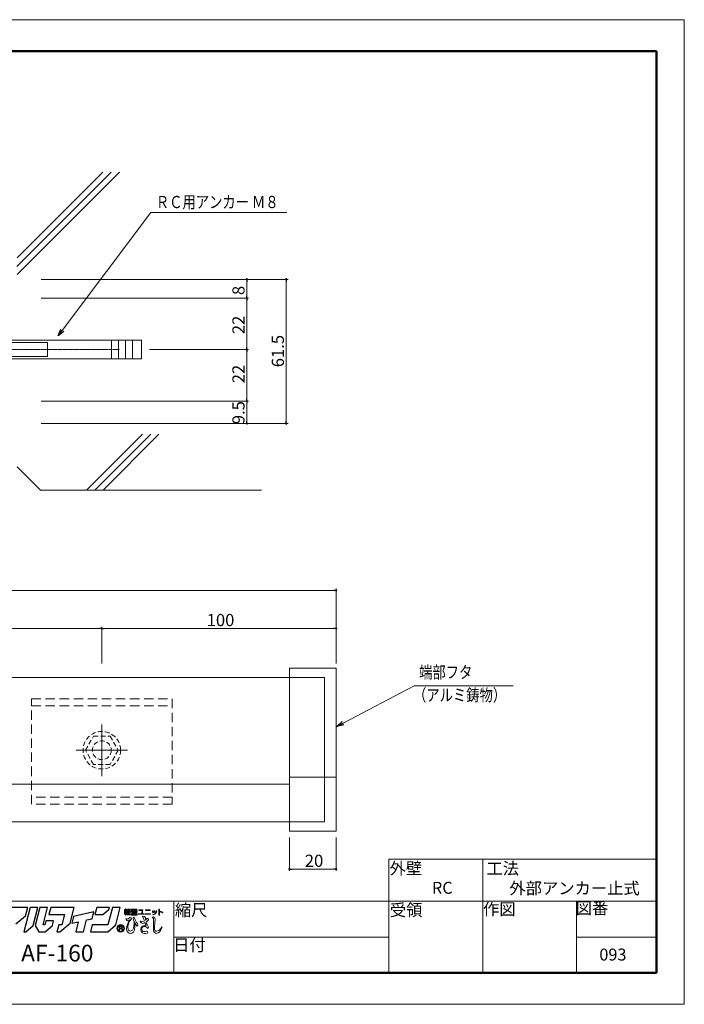
# Model space of a CAD drawing. Units: inches. Extents: x 0 to 594, y 0 to 420.
# Drawn here: x 310 to 594, y 0 to 420 of the extents above; entities that cross this region are included whole.
import ezdxf
from ezdxf.enums import TextEntityAlignment as Align

# ---------------------------------------------------------------- set-up
doc = ezdxf.new("R2010")
doc.units = ezdxf.units.IN
doc.header["$MEASUREMENT"] = 0
for name, pattern in [('CENTER-S', [2.08, 1.6, -0.16, 0.16, -0.16]), ('CENTER2', [20, 12.5, -2.5, 2.5, -2.5]), ('DASHED', [3, 2, -1]), ('HIDDEN', [3, 2, -1])]:
    doc.linetypes.add(name, pattern=pattern)
doc.layers.get('DEFPOINTS').update_dxf_attribs({"lineweight": 9})
for name, color, linetype, lineweight in [('寸法線', 7, 'Continuous', 9), ('引出線', 7, 'Continuous', 9), ('文字', 7, 'Continuous', 9), ('枠', 7, 'Continuous', 20), ('ﾚｲﾔｰ1', 7, 'Continuous', 18), ('ﾚｲﾔｰ2', 7, 'Continuous', 18), ('ﾚｲﾔｰ3', 7, 'Continuous', 18), ('ﾚｲﾔｰ4', 7, 'Continuous', 9)]:
    doc.layers.add(name, color=color, linetype=linetype, lineweight=lineweight)
doc.styles.add('Style1', font='ＭＳ ゴシック')
doc.styles.add('Style2', font='HGRSMP.TTF')

msp = doc.modelspace()

# ---------------------------------------------------------------- linework, layer by layer
at = {"color": 0, "linetype": 'ByBlock', "lineweight": -2}
for p, q in [((407.38, 308.74), (407.38, 308.24)), ((424.18, 308.74), (424.18, 308.24)), ((407.38, 301.67), (407.38, 302.17)), ((407.38, 300.67), (407.38, 300.17)), ((326.82, 285.09), (327.98, 287.98)), ((326.82, 285.09), (328.62, 287.49)), ((329.26, 287.01), (326.82, 285.09)), ((407.38, 279.77), (407.38, 280.27)), ((407.38, 278.77), (407.38, 278.27)), ((407.38, 257.77), (407.38, 258.27)), ((407.38, 256.77), (407.38, 256.27)), ((407.38, 248.24), (407.38, 248.74)), ((424.18, 248.24), (424.18, 248.74)), ((444.99, 176.55), (444.49, 176.55)), ((344.99, 160.31), (344.49, 160.31)), ((345.99, 160.31), (346.49, 160.31)), ((444.99, 160.31), (444.49, 160.31)), ((445.77, 118.51), (448.05, 120.62)), ((445.77, 118.51), (448.42, 119.91)), ((448.8, 119.2), (445.77, 118.51)), ((425.99, 57.62), (426.49, 57.62)), ((444.99, 57.62), (444.49, 57.62))]:
    msp.add_line(p, q, dxfattribs=at)
at = {"color": 0, "linetype": 'ByBlock'}
for centre, start, end in [((407.38, 309.24), 90, 270), ((407.38, 309.24), 270, 90), ((424.18, 309.24), 90, 270), ((424.18, 309.24), 270, 90), ((407.38, 301.17), 90, 270), ((407.38, 301.17), 90, 270), ((407.38, 301.17), 270, 90), ((407.38, 301.17), 270, 90), ((407.38, 279.27), 90, 270), ((407.38, 279.27), 90, 270), ((407.38, 279.27), 270, 90), ((407.38, 279.27), 270, 90), ((407.38, 257.27), 90, 270), ((407.38, 257.27), 90, 270), ((407.38, 257.27), 270, 90), ((407.38, 257.27), 270, 90), ((407.38, 247.74), 90, 270), ((407.38, 247.74), 270, 90), ((424.18, 247.74), 90, 270), ((424.18, 247.74), 270, 90), ((445.49, 176.55), 0, 180), ((445.49, 176.55), 180, 0), ((345.49, 160.31), 0, 180), ((345.49, 160.31), 0, 180), ((345.49, 160.31), 180, 0), ((345.49, 160.31), 180, 0), ((445.49, 160.31), 0, 180), ((445.49, 160.31), 180, 0), ((425.49, 57.62), 0, 180), ((425.49, 57.62), 180, 0), ((445.49, 57.62), 0, 180), ((445.49, 57.62), 180, 0)]:
    msp.add_arc(centre, 0.25, start, end, dxfattribs=at)
at = {"layer": 'DEFPOINTS'}
for p, q in [((594, 420), (0, 420)), ((594, 0), (594, 420)), ((0, 0), (594, 0))]:
    msp.add_line(p, q, dxfattribs=at)
at = {"layer": '寸法線', "color": 5, "linetype": 'Continuous'}
for p, q in [((319.53, 309.24), (408.13, 309.24)), ((330.1, 309.24), (424.93, 309.24)), ((407.38, 302.17), (407.38, 308.24)), ((424.18, 248.74), (424.18, 308.24)), ((319.53, 301.17), (408.13, 301.17)), ((319.53, 301.17), (408.13, 301.17)), ((407.38, 280.27), (407.38, 300.17)), ((365.83, 279.27), (408.13, 279.27)), ((367.83, 279.27), (408.13, 279.27)), ((407.38, 258.27), (407.38, 278.27)), ((319.53, 257.27), (408.13, 257.27)), ((319.53, 257.27), (408.13, 257.27)), ((407.38, 248.74), (407.38, 256.27)), ((319.53, 247.74), (408.13, 247.74)), ((330.1, 247.74), (424.93, 247.74)), ((90.59, 176.55), (444.49, 176.55)), ((445.49, 145.37), (445.49, 177.3)), ((190.59, 160.31), (344.49, 160.31)), ((345.49, 145.37), (345.49, 161.06)), ((345.49, 145.37), (345.49, 161.06)), ((346.49, 160.31), (444.49, 160.31)), ((445.49, 145.37), (445.49, 161.06)), ((425.49, 71.1), (425.49, 56.87)), ((445.49, 71.1), (445.49, 56.87)), ((444.49, 57.62), (426.49, 57.62))]:
    msp.add_line(p, q, dxfattribs=at)
at = {"layer": '引出線', "color": 5, "linetype": 'Continuous'}
for p, q in [((328.62, 287.49), (366.39, 337.81)), ((448.42, 119.91), (478.72, 135.82))]:
    msp.add_line(p, q, dxfattribs=at)
at = {"layer": '引出線', "color": 5}
for p, q in [((366.39, 337.81), (424.39, 337.81)), ((478.72, 135.82), (520.98, 135.82))]:
    msp.add_line(p, q, dxfattribs=at)
at = {"layer": '枠', "linetype": 'Continuous', "lineweight": 50}
for p, q in [((11.83, 406.56), (582.17, 406.56)), ((582.17, 406.56), (582.17, 56.21)), ((582.17, 56.21), (582.17, 13.44)), ((11.83, 13.44), (582.17, 13.44))]:
    msp.add_line(p, q, dxfattribs=at)
at = {"layer": '枠', "linetype": 'Continuous'}
for p, q in [((467.88, 61.9), (582.17, 61.9)), ((467.88, 61.9), (467.88, 13.44)), ((467.88, 61.9), (582.17, 61.9)), ((467.88, 61.9), (582.17, 61.9)), ((467.88, 61.9), (582.17, 61.9)), ((467.88, 61.9), (582.17, 61.9)), ((467.88, 61.9), (582.17, 61.9)), ((467.88, 61.9), (582.17, 61.9)), ((467.88, 61.9), (582.17, 61.9)), ((507.97, 61.9), (507.97, 13.44)), ((11.83, 43.99), (582.17, 43.99)), ((376.15, 43.99), (376.15, 13.44)), ((548.05, 43.99), (548.05, 13.44)), ((376.15, 28.71), (467.88, 28.71)), ((548.05, 28.71), (582.17, 28.71))]:
    msp.add_line(p, q, dxfattribs=at)
at = {"layer": '枠', "linetype": 'Continuous', "lineweight": 25}
for p, q in [((313.32, 41.25), (302, 41.25)), ((314.87, 41.25), (312.19, 30.97)), ((312.94, 37.75), (313.85, 41.25)), ((313.85, 41.25), (313.32, 41.25)), ((318.2, 41.25), (314.87, 41.25)), ((316.21, 33.6), (318.2, 41.25)), ((319, 41.25), (317.02, 33.6)), ((322.33, 41.25), (319, 41.25)), ((320.39, 33.93), (322.33, 41.25)), ((323.67, 41.25), (322.92, 38.34)), ((322.92, 38.34), (329.57, 38.34)), ((330.32, 41.25), (323.67, 41.25)), ((329.57, 38.34), (328.39, 33.93)), ((331.55, 41.25), (330.32, 41.25)), ((333.64, 41.25), (331.55, 41.25)), ((331.93, 34.68), (333.64, 41.25)), ((342.12, 39.42), (333.37, 37.48)), ((341.37, 36.51), (342.12, 39.42)), ((343.3, 41.25), (342.55, 38.29)), ((342.55, 38.29), (345.92, 38.29)), ((348.71, 41.25), (343.3, 41.25)), ((345.92, 38.29), (348.5, 40.49)), ((350, 41.25), (348.07, 33.93)), ((348.5, 40.49), (348.71, 41.25)), ((353.33, 41.25), (350, 41.25)), ((351.56, 34.47), (353.33, 41.25)), ((308.86, 34.3), (312.94, 37.75)), ((313.1, 30.97), (316.21, 33.6)), ((317.02, 33.6), (318.63, 30.97)), ((321.15, 33.93), (320.39, 33.93)), ((321.57, 35.6), (321.15, 33.93)), ((321.25, 30.97), (324.42, 33.66)), ((324.9, 35.6), (321.57, 35.6)), ((324.42, 33.66), (324.9, 35.6)), ((327.1, 33.93), (326.35, 30.97)), ((328.39, 33.93), (327.1, 33.93)), ((327.53, 30.97), (331.93, 34.68)), ((333.37, 37.48), (332.62, 34.57)), ((332.62, 34.57), (335.41, 35.17)), ((335.41, 35.17), (334.34, 30.97)), ((337.66, 30.97), (338.95, 35.97)), ((338.95, 35.97), (341.37, 36.51)), ((341.42, 33.93), (340.67, 30.97)), ((348.07, 33.93), (341.42, 33.93)), ((348.02, 30.97), (351.34, 33.77)), ((351.34, 33.77), (351.56, 34.47)), ((312.19, 30.97), (313.1, 30.97)), ((318.63, 30.97), (321.25, 30.97)), ((326.35, 30.97), (327.53, 30.97)), ((334.34, 30.97), (337.66, 30.97)), ((340.67, 30.97), (348.02, 30.97))]:
    msp.add_line(p, q, dxfattribs=at)
at = {"layer": '枠', "linetype": 'Continuous', "lineweight": 0}
for p, q in [((355.58, 40.44), (355.1, 40.44)), ((355.58, 39.85), (355.58, 39.58)), ((355.58, 39.42), (355.58, 39.15)), ((356.06, 39.85), (356.06, 39.58)), ((356.06, 39.42), (356.06, 39.15)), ((356.28, 39.42), (356.44, 39.26)), ((357.19, 39.04), (357.19, 39.31)), ((360.62, 39.79), (357.94, 39.79)), ((357.94, 39.79), (357.94, 39.63)), ((357.94, 39.63), (360.62, 39.63)), ((359.17, 38.29), (357.94, 38.29)), ((357.94, 38.29), (357.94, 38.07)), ((357.94, 38.07), (360.62, 38.07)), ((359.17, 38.61), (358.15, 38.61)), ((358.15, 38.61), (358.15, 38.45)), ((358.15, 38.45), (359.17, 38.45)), ((358.21, 40.6), (358.21, 39.9)), ((360.41, 40.6), (358.21, 40.6)), ((358.21, 39.9), (360.41, 39.9)), ((360.35, 39.52), (358.26, 39.52)), ((358.26, 39.52), (358.26, 38.77)), ((358.26, 38.77), (359.17, 38.77)), ((358.42, 40.33), (358.42, 40.44)), ((358.42, 40.44), (360.19, 40.44)), ((360.19, 40.33), (358.42, 40.33)), ((358.42, 40.06), (358.42, 40.17)), ((358.42, 40.17), (360.19, 40.17)), ((360.19, 40.06), (358.42, 40.06)), ((358.47, 39.2), (358.47, 39.36)), ((358.47, 39.36), (359.17, 39.36)), ((359.17, 39.2), (358.47, 39.2)), ((358.47, 38.93), (358.47, 39.09)), ((358.47, 39.09), (359.17, 39.09)), ((359.17, 38.93), (358.47, 38.93)), ((359.17, 39.36), (359.17, 39.2)), ((359.17, 39.09), (359.17, 38.93)), ((359.17, 38.77), (359.17, 38.61)), ((359.17, 38.45), (359.17, 38.29)), ((359.39, 39.2), (359.39, 39.36)), ((359.39, 39.36), (360.14, 39.36)), ((360.14, 39.2), (359.39, 39.2)), ((359.39, 38.93), (359.39, 39.09)), ((359.39, 39.09), (360.14, 39.09)), ((360.14, 38.93), (359.39, 38.93)), ((359.39, 38.61), (359.39, 38.77)), ((359.39, 38.77), (360.35, 38.77)), ((360.41, 38.61), (359.39, 38.61)), ((359.39, 38.29), (359.39, 38.45)), ((359.39, 38.45), (360.41, 38.45)), ((360.62, 38.29), (359.39, 38.29)), ((360.14, 39.36), (360.14, 39.2)), ((360.14, 39.09), (360.14, 38.93)), ((360.19, 40.44), (360.19, 40.33)), ((360.19, 40.17), (360.19, 40.06)), ((360.35, 38.77), (360.35, 39.52)), ((360.41, 39.9), (360.41, 40.6)), ((360.41, 38.45), (360.41, 38.61)), ((360.62, 39.63), (360.62, 39.79)), ((360.62, 38.07), (360.62, 38.29)), ((361.21, 40.28), (362.93, 40.28)), ((363.84, 38.45), (363.84, 38.66)), ((363.84, 38.66), (366.3, 38.66)), ((366.3, 38.45), (363.84, 38.45)), ((364.05, 40.01), (364.05, 40.28)), ((364.05, 40.28), (366.04, 40.28)), ((366.04, 40.01), (364.05, 40.01)), ((366.04, 40.28), (366.04, 40.01)), ((366.3, 38.66), (366.3, 38.45)), ((367.48, 39.15), (367.27, 39.09)), ((367.38, 38.13), (367.27, 38.34)), ((368.13, 39.26), (367.86, 39.2)), ((369.74, 40.6), (370.06, 40.6))]:
    msp.add_line(p, q, dxfattribs=at)
at = {"layer": '枠', "linetype": 'Continuous', "lineweight": 15}
for p, q in [((361.91, 35.43), (362.07, 35.33)), ((364.37, 36.56), (364.37, 36.62)), ((371.08, 33.12), (371.13, 33.07))]:
    msp.add_line(p, q, dxfattribs=at)
at = {"layer": '枠', "linetype": 'Continuous', "lineweight": 9}
for p, q in [((353.11, 33.12), (353.11, 32.47)), ((353.11, 32.31), (353.11, 31.51))]:
    msp.add_line(p, q, dxfattribs=at)
at = {"layer": '枠', "linetype": 'Continuous', "lineweight": 0}
for points in [[(355.1, 40.44), (355.1, 40.22), (355.1, 40.22), (355.1, 40.22)], [(355.1, 40.22), (355.58, 40.22), (355.58, 40.22), (355.58, 40.22)], [(355.58, 38.72), (355.1, 38.72), (355.1, 38.72), (355.1, 38.72)], [(355.1, 38.72), (355.1, 38.5), (355.1, 38.5), (355.1, 38.5)], [(355.1, 38.5), (355.58, 38.5), (355.58, 38.5), (355.58, 38.5)], [(355.58, 40.06), (355.15, 40.06), (355.15, 40.06), (355.15, 40.06)], [(355.15, 40.06), (355.15, 38.93), (355.15, 38.93), (355.15, 38.93)], [(355.15, 38.93), (355.58, 38.93), (355.58, 38.93), (355.58, 38.93)], [(355.36, 39.58), (355.36, 39.85), (355.36, 39.85), (355.36, 39.85)], [(355.36, 39.85), (355.58, 39.85), (355.58, 39.85), (355.58, 39.85)], [(355.58, 39.58), (355.36, 39.58), (355.36, 39.58), (355.36, 39.58)], [(355.36, 39.15), (355.36, 39.42), (355.36, 39.42), (355.36, 39.42)], [(355.36, 39.42), (355.58, 39.42), (355.58, 39.42), (355.58, 39.42)], [(355.58, 39.15), (355.36, 39.15), (355.36, 39.15), (355.36, 39.15)], [(355.79, 40.71), (355.58, 40.71), (355.58, 40.71), (355.58, 40.71)], [(355.58, 40.71), (355.58, 40.44), (355.58, 40.44), (355.58, 40.44)], [(355.58, 40.22), (355.58, 40.06), (355.58, 40.06), (355.58, 40.06)], [(355.58, 38.93), (355.58, 38.72), (355.58, 38.72), (355.58, 38.72)], [(355.58, 38.5), (355.58, 38.02), (355.58, 38.02), (355.58, 38.02)], [(355.58, 38.02), (355.79, 38.02), (355.79, 38.02), (355.79, 38.02)], [(355.79, 40.44), (355.79, 40.71), (355.79, 40.71), (355.79, 40.71)], [(356.33, 40.44), (355.79, 40.44), (355.79, 40.44), (355.79, 40.44)], [(355.79, 40.22), (356.33, 40.22), (356.33, 40.22), (356.33, 40.22)], [(355.79, 40.06), (355.79, 40.22), (355.79, 40.22), (355.79, 40.22)], [(356.28, 40.06), (355.79, 40.06), (355.79, 40.06), (355.79, 40.06)], [(355.79, 39.58), (355.79, 39.85), (355.79, 39.85), (355.79, 39.85)], [(355.79, 39.85), (356.06, 39.85), (356.06, 39.85), (356.06, 39.85)], [(356.06, 39.58), (355.79, 39.58), (355.79, 39.58), (355.79, 39.58)], [(355.79, 39.15), (355.79, 39.42), (355.79, 39.42), (355.79, 39.42)], [(355.79, 39.42), (356.06, 39.42), (356.06, 39.42), (356.06, 39.42)], [(356.06, 39.15), (355.79, 39.15), (355.79, 39.15), (355.79, 39.15)], [(355.79, 38.72), (355.79, 38.93), (355.79, 38.93), (355.79, 38.93)], [(355.79, 38.93), (356.28, 38.93), (356.28, 38.93), (356.28, 38.93)], [(356.33, 38.72), (355.79, 38.72), (355.79, 38.72), (355.79, 38.72)], [(355.79, 38.02), (355.79, 38.5), (355.79, 38.5), (355.79, 38.5)], [(355.79, 38.5), (356.33, 38.5), (356.33, 38.5), (356.33, 38.5)], [(356.28, 38.93), (356.28, 40.06), (356.28, 40.06), (356.28, 40.06)], [(356.92, 39.74), (356.65, 39.58), (356.44, 39.47), (356.28, 39.42)], [(356.92, 38.34), (356.28, 38.34), (356.28, 38.34), (356.28, 38.34)], [(356.28, 38.34), (356.28, 38.13), (356.28, 38.13), (356.28, 38.13)], [(356.28, 38.13), (357.72, 38.13), (357.72, 38.13), (357.72, 38.13)], [(356.33, 40.22), (356.33, 40.44), (356.33, 40.44), (356.33, 40.44)], [(356.33, 38.5), (356.33, 38.72), (356.33, 38.72), (356.33, 38.72)], [(357.67, 40.6), (356.38, 40.6), (356.38, 40.6), (356.38, 40.6)], [(356.38, 40.6), (356.38, 40.38), (356.38, 40.38), (356.38, 40.38)], [(356.38, 40.38), (357.4, 40.38), (357.4, 40.38), (357.4, 40.38)], [(356.92, 39.04), (356.38, 39.04), (356.38, 39.04), (356.38, 39.04)], [(356.38, 39.04), (356.38, 38.82), (356.38, 38.82), (356.38, 38.82)], [(356.38, 38.82), (356.92, 38.82), (356.92, 38.82), (356.92, 38.82)], [(356.44, 39.26), (356.54, 39.26), (356.81, 39.36), (357.08, 39.58)], [(356.76, 40.33), (356.6, 40.28), (356.6, 40.28), (356.6, 40.28)], [(356.6, 40.28), (356.65, 40.17), (356.7, 39.95), (356.92, 39.74)], [(357.08, 39.9), (356.92, 40.06), (356.81, 40.22), (356.76, 40.33)], [(357.19, 39.31), (356.92, 39.31), (356.92, 39.31), (356.92, 39.31)], [(356.92, 39.31), (356.92, 39.04), (356.92, 39.04), (356.92, 39.04)], [(356.92, 38.82), (356.92, 38.34), (356.92, 38.34), (356.92, 38.34)], [(357.4, 40.38), (357.35, 40.28), (357.29, 40.12), (357.08, 39.9)], [(357.08, 39.58), (357.24, 39.42), (357.4, 39.31), (357.62, 39.2)], [(357.67, 39.04), (357.19, 39.04), (357.19, 39.04), (357.19, 39.04)], [(357.19, 38.34), (357.19, 38.82), (357.19, 38.82), (357.19, 38.82)], [(357.19, 38.82), (357.67, 38.82), (357.67, 38.82), (357.67, 38.82)], [(357.72, 38.34), (357.19, 38.34), (357.19, 38.34), (357.19, 38.34)], [(357.24, 39.74), (357.51, 40.01), (357.62, 40.28), (357.67, 40.38)], [(357.78, 39.42), (357.67, 39.47), (357.46, 39.58), (357.24, 39.74)], [(357.62, 39.2), (357.78, 39.42), (357.78, 39.42), (357.78, 39.42)], [(357.67, 40.38), (357.67, 40.6), (357.67, 40.6), (357.67, 40.6)], [(357.67, 38.82), (357.67, 39.04), (357.67, 39.04), (357.67, 39.04)], [(357.72, 38.13), (357.72, 38.34), (357.72, 38.34), (357.72, 38.34)], [(360.94, 38.39), (360.94, 38.61), (360.94, 38.61), (360.94, 38.61)], [(360.94, 38.61), (362.5, 38.61), (362.5, 38.61), (362.5, 38.61)], [(363.46, 38.39), (360.94, 38.39), (360.94, 38.39), (360.94, 38.39)], [(361.21, 40.06), (361.21, 40.28), (361.21, 40.28), (361.21, 40.28)], [(362.66, 40.06), (361.21, 40.06), (361.21, 40.06), (361.21, 40.06)], [(362.5, 38.61), (362.6, 39.04), (362.6, 39.79), (362.66, 40.06)], [(362.82, 38.99), (362.82, 38.82), (362.77, 38.72), (362.77, 38.61)], [(362.77, 38.61), (363.46, 38.61), (363.46, 38.61), (363.46, 38.61)], [(362.93, 40.28), (362.93, 39.79), (362.87, 39.36), (362.82, 38.99)], [(363.46, 38.61), (363.46, 38.39), (363.46, 38.39), (363.46, 38.39)], [(367.06, 39.79), (367.27, 39.85), (367.27, 39.85), (367.27, 39.85)], [(367.27, 39.09), (367.22, 39.42), (367.11, 39.63), (367.06, 39.79)], [(367.27, 38.34), (368.08, 38.5), (368.5, 38.82), (368.72, 39.9)], [(367.27, 39.85), (367.43, 39.52), (367.48, 39.31), (367.48, 39.15)], [(368.93, 39.9), (368.77, 39.04), (368.56, 38.39), (367.38, 38.13)], [(367.7, 39.9), (367.91, 39.95), (367.91, 39.95), (367.91, 39.95)], [(367.86, 39.2), (367.86, 39.42), (367.81, 39.63), (367.7, 39.9)], [(367.91, 39.95), (368.08, 39.58), (368.08, 39.52), (368.13, 39.26)], [(368.72, 39.9), (368.93, 39.9), (368.93, 39.9), (368.93, 39.9)], [(369.74, 38.07), (369.74, 40.6), (369.74, 40.6), (369.74, 40.6)], [(370.06, 38.07), (369.74, 38.07), (369.74, 38.07), (369.74, 38.07)], [(370.06, 40.6), (370.06, 39.85), (370.06, 39.85), (370.06, 39.85)], [(370.06, 39.85), (370.54, 39.74), (370.97, 39.52), (371.51, 39.2)], [(371.35, 38.99), (370.86, 39.26), (370.6, 39.42), (370.06, 39.58)], [(370.06, 39.58), (370.06, 38.07), (370.06, 38.07), (370.06, 38.07)], [(371.51, 39.2), (371.35, 38.99), (371.35, 38.99), (371.35, 38.99)]]:
    msp.add_open_spline(points, degree=3, dxfattribs=at)
at = {"layer": '枠', "linetype": 'Continuous', "lineweight": 9}
for points in [[(353.54, 34.04), (352.63, 34.04), (351.88, 33.28), (351.88, 32.42)], [(352.15, 32.42), (352.15, 33.17), (352.79, 33.77), (353.54, 33.77)], [(355.15, 32.42), (355.15, 33.28), (354.4, 34.04), (353.54, 34.04)], [(353.54, 33.77), (354.29, 33.77), (354.88, 33.17), (354.88, 32.42)], [(351.88, 32.42), (351.88, 31.51), (352.63, 30.75), (353.54, 30.75)], [(353.54, 31.02), (352.79, 31.02), (352.15, 31.67), (352.15, 32.42)], [(352.9, 31.51), (352.9, 33.34), (352.9, 33.34), (352.9, 33.34)], [(352.9, 33.34), (353.7, 33.34), (353.7, 33.34), (353.7, 33.34)], [(353.11, 31.51), (352.9, 31.51), (352.9, 31.51), (352.9, 31.51)], [(353.7, 33.12), (353.11, 33.12), (353.11, 33.12), (353.11, 33.12)], [(353.11, 32.47), (353.7, 32.47), (353.7, 32.47), (353.7, 32.47)], [(353.7, 32.31), (353.11, 32.31), (353.11, 32.31), (353.11, 32.31)], [(353.54, 30.75), (354.4, 30.75), (355.15, 31.51), (355.15, 32.42)], [(354.88, 32.42), (354.88, 31.67), (354.29, 31.02), (353.54, 31.02)], [(353.7, 33.34), (354.02, 33.34), (354.29, 33.23), (354.29, 32.85)], [(354.02, 32.8), (354.02, 33.07), (353.86, 33.12), (353.7, 33.12)], [(353.7, 32.47), (353.86, 32.47), (354.02, 32.53), (354.02, 32.8)], [(354.02, 31.99), (354.02, 32.1), (354.02, 32.31), (353.7, 32.31)], [(354.29, 32.85), (354.29, 32.58), (354.18, 32.47), (354.02, 32.42)], [(354.02, 32.42), (354.13, 32.37), (354.24, 32.31), (354.24, 32.04)], [(354.08, 31.51), (354.02, 31.61), (354.02, 31.88), (354.02, 31.99)], [(354.35, 31.51), (354.08, 31.51), (354.08, 31.51), (354.08, 31.51)], [(354.24, 32.04), (354.29, 31.72), (354.29, 31.72), (354.29, 31.72)], [(354.29, 31.72), (354.29, 31.61), (354.29, 31.61), (354.35, 31.56)], [(354.35, 31.56), (354.35, 31.51), (354.35, 31.51), (354.35, 31.51)]]:
    msp.add_open_spline(points, degree=3, dxfattribs=at)
at = {"layer": '枠', "linetype": 'Continuous', "lineweight": 15}
for points in [[(355.74, 36.62), (355.74, 36.62), (355.74, 36.67), (355.79, 36.67)], [(356.44, 35.6), (356.12, 35.6), (355.74, 36.13), (355.74, 36.62)], [(355.79, 36.67), (355.79, 36.67), (355.79, 36.67), (355.85, 36.56)], [(355.85, 36.56), (356.01, 36.4), (356.12, 36.3), (356.28, 36.3)], [(356.06, 32.26), (356.06, 33.44), (356.6, 34.74), (356.97, 35.43)], [(356.28, 36.3), (356.65, 36.3), (356.97, 36.67), (357.13, 36.78)], [(356.92, 35.81), (356.65, 35.6), (356.54, 35.6), (356.44, 35.6)], [(357.94, 36.24), (356.7, 35.22), (356.6, 33.07), (356.6, 32.74)], [(357.29, 36.03), (357.19, 36.03), (357.03, 35.86), (356.92, 35.81)], [(356.97, 35.43), (357.03, 35.49), (357.29, 35.97), (357.29, 36.03)], [(357.13, 36.78), (357.35, 37.05), (357.4, 37.1), (357.51, 37.1)], [(357.51, 37.1), (357.67, 37.1), (358.1, 36.78), (358.1, 36.46)], [(357.78, 31.18), (359.17, 31.18), (359.23, 33.5), (359.23, 34.52)], [(358.1, 36.46), (358.1, 36.35), (358.05, 36.3), (357.94, 36.24)], [(358.8, 36.73), (358.8, 36.99), (358.96, 37.21), (359.12, 37.21)], [(358.85, 36.4), (358.85, 36.51), (358.8, 36.62), (358.8, 36.73)], [(359.23, 34.52), (359.23, 35.65), (359.17, 35.76), (358.85, 36.4)], [(359.12, 37.21), (359.23, 37.21), (359.33, 36.99), (359.39, 36.78)], [(359.39, 36.78), (359.76, 35.6), (360.03, 35.22), (360.67, 34.41)], [(360.62, 33.34), (360.19, 33.34), (359.6, 34.79), (359.44, 35.17)], [(359.44, 35.17), (359.44, 34.79), (359.55, 33.28), (359.55, 33.01)], [(360.89, 33.82), (360.89, 33.39), (360.73, 33.34), (360.62, 33.34)], [(360.67, 34.41), (360.78, 34.3), (360.89, 34.2), (360.89, 33.82)], [(361.85, 35.38), (361.85, 35.38), (361.85, 35.43), (361.91, 35.43)], [(362.23, 34.79), (362.07, 34.95), (361.85, 35.27), (361.85, 35.38)], [(362.07, 35.33), (362.18, 35.27), (362.34, 35.22), (362.6, 35.22)], [(362.87, 34.52), (362.66, 34.52), (362.39, 34.63), (362.23, 34.79)], [(362.6, 35.22), (362.71, 35.22), (363.03, 35.22), (363.62, 35.54)], [(362.77, 37.32), (362.77, 37.37), (362.98, 37.53), (363.25, 37.53)], [(362.82, 37.21), (362.77, 37.26), (362.77, 37.26), (362.77, 37.32)], [(363.3, 36.73), (363.19, 36.99), (363.14, 37.05), (362.82, 37.21)], [(363.89, 34.84), (363.62, 34.68), (363.19, 34.52), (362.87, 34.52)], [(363.25, 37.53), (363.41, 37.53), (364.05, 37.43), (364.05, 36.89)], [(363.62, 35.54), (363.57, 35.7), (363.36, 36.56), (363.3, 36.73)], [(364.37, 33.5), (364.32, 33.71), (363.95, 34.63), (363.89, 34.84)], [(364.05, 36.89), (364.05, 36.46), (364.11, 36.19), (364.16, 35.86)], [(364.16, 35.86), (364.32, 35.97), (364.59, 36.13), (364.59, 36.3)], [(364.37, 36.62), (364.7, 36.51), (364.75, 36.51), (364.86, 36.51)], [(364.54, 36.4), (364.48, 36.46), (364.43, 36.51), (364.37, 36.56)], [(365.45, 36.24), (365.45, 35.97), (364.86, 35.43), (364.37, 35.11)], [(364.37, 35.11), (364.7, 34.2), (364.8, 33.98), (365.23, 33.23)], [(364.59, 36.3), (364.59, 36.35), (364.59, 36.35), (364.54, 36.4)], [(364.86, 36.51), (364.91, 36.51), (365.13, 36.62), (365.18, 36.62)], [(365.18, 36.62), (365.34, 36.62), (365.45, 36.35), (365.45, 36.24)], [(367.06, 36.99), (367.06, 37.1), (367.27, 37.26), (367.54, 37.26)], [(367.16, 36.89), (367.11, 36.89), (367.06, 36.94), (367.06, 36.99)], [(367.54, 36.08), (367.54, 36.3), (367.48, 36.83), (367.16, 36.89)], [(367.48, 33.66), (367.48, 34.36), (367.54, 35.38), (367.54, 36.08)], [(367.97, 30.59), (367.48, 31.02), (367.48, 31.72), (367.48, 33.66)], [(367.54, 37.26), (367.75, 37.26), (368.29, 36.89), (368.29, 36.46)], [(368.18, 35.7), (368.08, 34.74), (367.97, 33.87), (367.97, 32.64)], [(368.29, 36.46), (368.29, 36.4), (368.29, 36.35), (368.18, 35.7)], [(357.78, 30.27), (356.92, 30.27), (356.06, 30.86), (356.06, 32.26)], [(356.6, 32.74), (356.6, 31.72), (357.03, 31.18), (357.78, 31.18)], [(359.55, 33.01), (359.55, 30.7), (358.47, 30.27), (357.78, 30.27)], [(362.12, 31.88), (362.12, 33.28), (363.03, 33.55), (363.57, 33.55)], [(364.11, 30.16), (363.36, 30.16), (362.12, 30.48), (362.12, 31.88)], [(363.57, 33.17), (362.71, 33.17), (362.55, 32.37), (362.55, 32.04)], [(362.55, 32.04), (362.55, 31.18), (363.3, 31.08), (363.73, 31.08)], [(363.57, 33.55), (363.89, 33.55), (364.21, 33.5), (364.37, 33.5)], [(364.8, 32.69), (364.48, 33.07), (364, 33.17), (363.57, 33.17)], [(363.73, 31.08), (363.84, 31.08), (364.16, 31.08), (364.37, 31.13)], [(365.13, 30.65), (365.13, 30.32), (364.86, 30.16), (364.11, 30.16)], [(364.37, 31.13), (364.48, 31.18), (364.54, 31.24), (364.59, 31.24)], [(364.59, 31.24), (364.8, 31.24), (365.13, 30.91), (365.13, 30.65)], [(365.07, 32.42), (365.02, 32.42), (365.02, 32.42), (364.8, 32.69)], [(365.34, 32.8), (365.34, 32.64), (365.29, 32.42), (365.07, 32.42)], [(365.23, 33.23), (365.34, 33.07), (365.34, 32.85), (365.34, 32.8)], [(367.97, 32.64), (367.97, 31.56), (368.18, 31.18), (368.83, 31.18)], [(368.72, 30.27), (368.5, 30.27), (368.18, 30.38), (367.97, 30.59)], [(370.22, 31.08), (369.85, 30.59), (369.31, 30.27), (368.72, 30.27)], [(368.83, 31.18), (369.47, 31.18), (370.43, 31.78), (371.08, 33.12)], [(371.13, 33.07), (371.08, 32.74), (370.86, 31.94), (370.22, 31.08)]]:
    msp.add_open_spline(points, degree=3, dxfattribs=at)
at = {"layer": 'ﾚｲﾔｰ1'}
for p, q in [((309.34, 229.28), (319.28, 219.34)), ((319.28, 219.34), (413.64, 219.34))]:
    msp.add_line(p, q, dxfattribs=at)
at = {"layer": 'ﾚｲﾔｰ2'}
for p, q in [((445.49, 143.37), (425.49, 143.37)), ((425.49, 139.37), (425.49, 143.37)), ((445.49, 139.37), (445.49, 143.37)), ((272.54, 139.37), (425.49, 139.37)), ((425.49, 139.37), (425.49, 77.87)), ((425.49, 139.37), (425.49, 77.87)), ((425.49, 139.37), (440.49, 139.37)), ((440.49, 139.37), (440.49, 134.37)), ((445.49, 139.37), (445.49, 77.87)), ((440.49, 134.37), (440.49, 82.87)), ((425.49, 96.87), (445.49, 96.87)), ((272.54, 93.87), (425.49, 93.87)), ((440.49, 77.87), (440.49, 82.87)), ((272.54, 77.87), (425.49, 77.87)), ((425.49, 77.87), (425.49, 73.87)), ((425.49, 77.87), (440.49, 77.87)), ((445.49, 73.87), (445.49, 77.87)), ((425.49, 73.87), (445.49, 73.87))]:
    msp.add_line(p, q, dxfattribs=at)
at = {"layer": 'ﾚｲﾔｰ2', "color": 1, "linetype": 'HIDDEN', "ltscale": 2}
for p, q in [((315.49, 130.37), (375.49, 130.37)), ((315.49, 85.37), (315.49, 130.37)), ((375.49, 130.37), (375.49, 85.37)), ((315.49, 127.37), (375.49, 127.37)), ((375.49, 88.37), (315.49, 88.37)), ((375.49, 85.37), (315.49, 85.37))]:
    msp.add_line(p, q, dxfattribs=at)
at = {"layer": 'ﾚｲﾔｰ3', "color": 7, "linetype": 'Continuous'}
for p, q in [((292.36, 283.27), (362.36, 283.27)), ((292.36, 282.27), (322.36, 282.27)), ((322.36, 282.27), (322.36, 276.27)), ((349.57, 275.27), (349.57, 283.27)), ((352.57, 283.27), (352.57, 275.27)), ((355.57, 276.27), (355.57, 283.27)), ((358.57, 283.27), (358.57, 275.27)), ((362.36, 283.27), (362.36, 275.27)), ((322.36, 276.27), (292.36, 276.27)), ((362.36, 275.27), (292.36, 275.27)), ((355.57, 276.27), (355.57, 275.27))]:
    msp.add_line(p, q, dxfattribs=at)
at = {"layer": 'ﾚｲﾔｰ3', "linetype": 'Continuous'}
msp.add_line((362.36, 283.27), (362.36, 275.27), dxfattribs=at)
at = {"layer": 'ﾚｲﾔｰ3', "color": 3, "linetype": 'CENTER-S', "lineweight": 5, "ltscale": 0.4}
msp.add_line((288.3, 279.27), (352.99, 279.28), dxfattribs=at)
at = {"layer": 'ﾚｲﾔｰ3', "color": 3, "linetype": 'CENTER2', "lineweight": 5}
for q in [(345.49, 119.37), (334.49, 108.37), (356.49, 108.37), (345.49, 97.37)]:
    msp.add_line((345.49, 108.37), q, dxfattribs=at)
at = {"layer": 'ﾚｲﾔｰ3', "linetype": 'DASHED'}
for p, q in [((338.49, 108.37), (341.99, 114.44)), ((341.99, 114.44), (348.99, 114.44)), ((348.99, 114.44), (352.49, 108.37)), ((341.99, 102.31), (338.49, 108.37)), ((352.49, 108.37), (348.99, 102.31)), ((348.99, 102.31), (341.99, 102.31))]:
    msp.add_line(p, q, dxfattribs=at)
for radius in [8, 4]:
    msp.add_circle((345.49, 108.37), radius, dxfattribs=at)
at = {"layer": 'ﾚｲﾔｰ4'}
for p, q in [((309.23, 314.73), (349.5, 355)), ((309.34, 311.3), (353.04, 355)), ((309.34, 318.37), (345.97, 355)), ((338.94, 219.34), (362.79, 243.19)), ((342.48, 219.34), (366.32, 243.19)), ((346.01, 219.34), (369.86, 243.19))]:
    msp.add_line(p, q, dxfattribs=at)

# ---------------------------------------------------------------- texts
at = {"layer": '寸法線', "color": 5, "style": 'Style1'}
for s, p in [('8', (406.38, 302.54)), ('22', (406.38, 285.87)), ('61.5', (423.18, 271.75)), ('22', (406.38, 264.92)), ('9.5', (406.38, 247.46))]:
    msp.add_text(s, height=5.2, rotation=90, dxfattribs=at).set_placement(p)
for s, p in [('100', (390.22, 161.31)), ('20', (432.08, 58.62))]:
    msp.add_text(s, height=5.2, dxfattribs=at).set_placement(p)
at = {"layer": '文字', "color": 7, "linetype": 'Continuous', "style": 'Style1', "oblique": 0.8, "width": 0.8}
for s, p in [('ＲＣ用アンカー Ｍ８', (368.55, 338.01)), ('端部フタ', (480.84, 137.42)), ('（アルミ鋳物）', (478.28, 127.67))]:
    msp.add_text(s, height=5.2, dxfattribs=at).set_placement(p, align=Align.BOTTOM_LEFT)
at = {"layer": '枠', "style": 'Style2'}
for s, height, p in [('外壁', 5.092, (468.24, 55.42)), ('工法', 5.092, (509.57, 55.38)), ('RC', 5.092, (486.32, 47.15)), ('外部アンカー止式', 5.092, (519.39, 46.97)), ('縮尺', 5.092, (376.63, 37.65)), ('受領', 5.092, (468.38, 37.67)), ('作図', 5.092, (508.11, 38.01)), ('図番', 5.092, (547.67, 38.46)), ('AF-160', 7.129, (311.06, 18.28)), ('日付', 5.092, (375.91, 22.76)), ('093', 5.092, (557.75, 18.67))]:
    msp.add_text(s, height=height, dxfattribs=at).set_placement(p)

doc.saveas('drawing.dxf')
